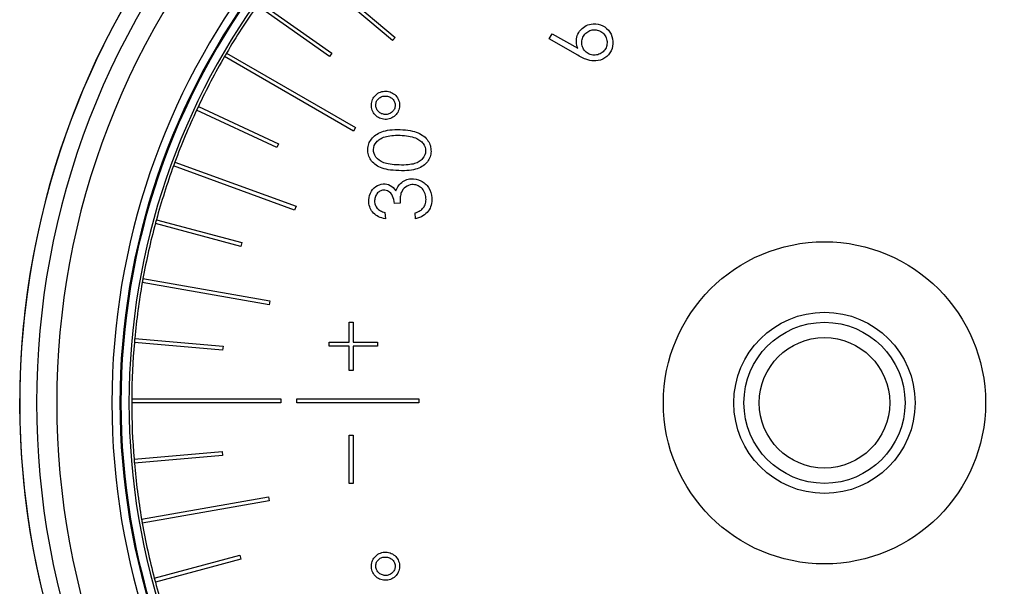
# Model space of a CAD drawing. Units: millimetres. Extents: x 242 to 512, y 111 to 485.
# Drawn here: x 427 to 451, y 352 to 366 of the extents above; entities that cross this region are included whole.
import ezdxf

# ---------------------------------------------------------------- set-up
doc = ezdxf.new("R2010")
doc.units = ezdxf.units.MM
doc.header["$LTSCALE"] = 2

msp = doc.modelspace()

# ---------------------------------------------------------------- linework, layer by layer
at = {"color": 7, "linetype": 'Continuous', "lineweight": 25}
for p, q in [((435.792, 365.754), (433.34, 367.811)), ((433.405, 367.887), (435.856, 365.83)), ((434.229, 365.358), (432.427, 366.62)), ((432.484, 366.702), (434.286, 365.44)), ((440.413, 365.951), (440.437, 365.986)), ((440.437, 365.986), (440.465, 366.02)), ((440.465, 366.02), (440.496, 366.051)), ((440.496, 366.051), (440.529, 366.078)), ((440.529, 366.078), (440.564, 366.102)), ((440.564, 366.102), (440.602, 366.122)), ((440.602, 366.122), (440.641, 366.139)), ((440.637, 365.972), (440.664, 365.986)), ((440.641, 366.139), (440.683, 366.151)), ((440.664, 365.986), (440.692, 365.998)), ((440.683, 366.151), (440.727, 366.16)), ((440.692, 365.998), (440.721, 366.008)), ((440.721, 366.008), (440.752, 366.014)), ((440.727, 366.16), (440.773, 366.165)), ((440.752, 366.014), (440.784, 366.018)), ((440.773, 366.165), (440.836, 366.165)), ((440.784, 366.018), (440.815, 366.018)), ((440.815, 366.018), (440.846, 366.016)), ((440.836, 366.165), (440.896, 366.158)), ((440.846, 366.016), (440.876, 366.011)), ((440.876, 366.011), (440.905, 366.003)), ((440.896, 366.158), (440.954, 366.143)), ((440.905, 366.003), (440.933, 365.991)), ((440.933, 365.991), (440.961, 365.977)), ((440.954, 366.143), (441.01, 366.12)), ((440.961, 365.977), (440.986, 365.96)), ((441.01, 366.12), (441.061, 366.09)), ((441.061, 366.09), (441.108, 366.054)), ((441.108, 366.054), (441.15, 366.011)), ((441.15, 366.011), (441.186, 365.961)), ((435.856, 365.83), (435.792, 365.754)), ((439.684, 365.793), (439.756, 365.922)), ((440.39, 365.386), (439.684, 365.793)), ((439.756, 365.922), (440.394, 365.56)), ((440.356, 365.754), (440.359, 365.796)), ((440.356, 365.71), (440.356, 365.754)), ((440.359, 365.796), (440.366, 365.837)), ((440.366, 365.837), (440.378, 365.876)), ((440.378, 365.876), (440.393, 365.914)), ((440.393, 365.914), (440.413, 365.951)), ((440.489, 365.715), (440.491, 365.746)), ((440.491, 365.746), (440.497, 365.776)), ((440.497, 365.776), (440.505, 365.805)), ((440.505, 365.805), (440.516, 365.833)), ((440.516, 365.833), (440.53, 365.86)), ((440.53, 365.86), (440.547, 365.886)), ((440.547, 365.886), (440.567, 365.911)), ((440.567, 365.911), (440.589, 365.934)), ((440.589, 365.934), (440.612, 365.954)), ((440.612, 365.954), (440.637, 365.972)), ((440.986, 365.96), (441.011, 365.94)), ((441.011, 365.94), (441.034, 365.918)), ((441.034, 365.918), (441.055, 365.895)), ((441.055, 365.895), (441.072, 365.87)), ((441.072, 365.87), (441.087, 365.843)), ((441.087, 365.843), (441.099, 365.816)), ((441.099, 365.816), (441.108, 365.787)), ((441.108, 365.787), (441.114, 365.756)), ((441.114, 365.756), (441.118, 365.725)), ((441.186, 365.961), (441.217, 365.907)), ((441.217, 365.907), (441.24, 365.85)), ((441.24, 365.85), (441.255, 365.791)), ((441.255, 365.791), (441.263, 365.729)), ((441.263, 365.729), (441.264, 365.668)), ((440.361, 365.674), (440.356, 365.71)), ((440.368, 365.637), (440.361, 365.674)), ((440.379, 365.599), (440.368, 365.637)), ((440.394, 365.56), (440.379, 365.599)), ((440.49, 365.683), (440.489, 365.715)), ((440.493, 365.651), (440.49, 365.683)), ((440.5, 365.621), (440.493, 365.651)), ((440.509, 365.592), (440.5, 365.621)), ((440.521, 365.564), (440.509, 365.592)), ((440.535, 365.538), (440.521, 365.564)), ((440.553, 365.513), (440.535, 365.538)), ((440.573, 365.489), (440.553, 365.513)), ((440.596, 365.467), (440.573, 365.489)), ((441.041, 365.497), (441.019, 365.474)), ((441.061, 365.522), (441.041, 365.497)), ((441.078, 365.548), (441.061, 365.522)), ((441.092, 365.575), (441.078, 365.548)), ((441.103, 365.603), (441.092, 365.575)), ((441.111, 365.632), (441.103, 365.603)), ((441.116, 365.662), (441.111, 365.632)), ((441.118, 365.693), (441.116, 365.662)), ((441.118, 365.725), (441.118, 365.693)), ((441.219, 365.497), (441.19, 365.445)), ((441.242, 365.552), (441.219, 365.497)), ((441.257, 365.609), (441.242, 365.552)), ((441.264, 365.668), (441.257, 365.609)), ((434.825, 363.505), (431.621, 365.355)), ((431.671, 365.441), (434.875, 363.591)), ((434.286, 365.44), (434.229, 365.358)), ((440.427, 365.365), (440.39, 365.386)), ((440.462, 365.346), (440.427, 365.365)), ((440.495, 365.329), (440.462, 365.346)), ((440.527, 365.314), (440.495, 365.329)), ((440.558, 365.3), (440.527, 365.314)), ((440.588, 365.288), (440.558, 365.3)), ((440.616, 365.278), (440.588, 365.288)), ((440.621, 365.447), (440.596, 365.467)), ((440.642, 365.27), (440.616, 365.278)), ((440.647, 365.43), (440.621, 365.447)), ((440.693, 365.257), (440.642, 365.27)), ((440.674, 365.416), (440.647, 365.43)), ((440.702, 365.405), (440.674, 365.416)), ((440.742, 365.249), (440.693, 365.257)), ((440.732, 365.397), (440.702, 365.405)), ((440.762, 365.392), (440.732, 365.397)), ((440.79, 365.245), (440.742, 365.249)), ((440.793, 365.39), (440.762, 365.392)), ((440.837, 365.245), (440.79, 365.245)), ((440.825, 365.39), (440.793, 365.39)), ((440.857, 365.394), (440.825, 365.39)), ((440.897, 365.253), (440.837, 365.245)), ((440.888, 365.4), (440.857, 365.394)), ((440.917, 365.41), (440.888, 365.4)), ((440.955, 365.268), (440.897, 365.253)), ((440.944, 365.421), (440.917, 365.41)), ((440.97, 365.436), (440.944, 365.421)), ((441.01, 365.291), (440.955, 365.268)), ((440.995, 365.454), (440.97, 365.436)), ((441.019, 365.474), (440.995, 365.454)), ((441.063, 365.321), (441.01, 365.291)), ((441.112, 365.357), (441.063, 365.321)), ((441.154, 365.398), (441.112, 365.357)), ((441.19, 365.445), (441.154, 365.398)), ((435.285, 364.258), (435.297, 364.29)), ((435.297, 364.29), (435.312, 364.32)), ((435.312, 364.32), (435.329, 364.348)), ((435.329, 364.348), (435.35, 364.374)), ((435.35, 364.374), (435.374, 364.399)), ((435.374, 364.399), (435.401, 364.422)), ((435.395, 364.243), (435.405, 364.262)), ((435.401, 364.422), (435.43, 364.442)), ((435.405, 364.262), (435.417, 364.28)), ((435.417, 364.28), (435.431, 364.298)), ((435.43, 364.442), (435.46, 364.459)), ((435.431, 364.298), (435.448, 364.313)), ((435.448, 364.313), (435.466, 364.328)), ((435.46, 364.459), (435.491, 364.473)), ((435.466, 364.328), (435.486, 364.341)), ((435.486, 364.341), (435.506, 364.352)), ((435.491, 364.473), (435.523, 364.483)), ((435.506, 364.352), (435.528, 364.361)), ((435.523, 364.483), (435.556, 364.49)), ((435.528, 364.361), (435.55, 364.367)), ((435.55, 364.367), (435.573, 364.372)), ((435.556, 364.49), (435.589, 364.494)), ((435.573, 364.372), (435.596, 364.374)), ((435.589, 364.494), (435.624, 364.495)), ((435.596, 364.374), (435.621, 364.374)), ((435.621, 364.374), (435.646, 364.372)), ((435.624, 364.495), (435.66, 364.492)), ((435.646, 364.372), (435.67, 364.368)), ((435.66, 364.492), (435.695, 364.485)), ((435.67, 364.368), (435.693, 364.362)), ((435.693, 364.362), (435.715, 364.354)), ((435.695, 364.485), (435.729, 364.476)), ((435.715, 364.354), (435.735, 364.344)), ((435.729, 364.476), (435.761, 364.464)), ((435.735, 364.344), (435.755, 364.332)), ((435.755, 364.332), (435.773, 364.318)), ((435.761, 364.464), (435.791, 364.449)), ((435.773, 364.318), (435.79, 364.302)), ((435.79, 364.302), (435.806, 364.284)), ((435.791, 364.449), (435.819, 364.431)), ((435.806, 364.284), (435.82, 364.265)), ((435.819, 364.431), (435.846, 364.41)), ((435.82, 364.265), (435.832, 364.245)), ((435.846, 364.41), (435.87, 364.386)), ((435.87, 364.386), (435.893, 364.359)), ((435.893, 364.359), (435.913, 364.33)), ((435.913, 364.33), (435.93, 364.3)), ((435.93, 364.3), (435.943, 364.269)), ((435.943, 364.269), (435.953, 364.237)), ((432.922, 363.094), (430.928, 364.024)), ((430.97, 364.114), (432.964, 363.185)), ((435.267, 364.155), (435.27, 364.19)), ((435.267, 364.121), (435.267, 364.155)), ((435.271, 364.087), (435.267, 364.121)), ((435.27, 364.19), (435.276, 364.225)), ((435.278, 364.054), (435.271, 364.087)), ((435.276, 364.225), (435.285, 364.258)), ((435.289, 364.023), (435.278, 364.054)), ((435.302, 363.992), (435.289, 364.023)), ((435.375, 364.155), (435.377, 364.178)), ((435.375, 364.132), (435.375, 364.155)), ((435.378, 364.109), (435.375, 364.132)), ((435.377, 364.178), (435.381, 364.201)), ((435.383, 364.088), (435.378, 364.109)), ((435.381, 364.201), (435.387, 364.223)), ((435.391, 364.067), (435.383, 364.088)), ((435.387, 364.223), (435.395, 364.243)), ((435.4, 364.046), (435.391, 364.067)), ((435.412, 364.026), (435.4, 364.046)), ((435.426, 364.007), (435.412, 364.026)), ((435.827, 364.032), (435.814, 364.014)), ((435.837, 364.052), (435.827, 364.032)), ((435.832, 364.245), (435.842, 364.225)), ((435.845, 364.072), (435.837, 364.052)), ((435.842, 364.225), (435.849, 364.205)), ((435.851, 364.094), (435.845, 364.072)), ((435.849, 364.205), (435.854, 364.184)), ((435.855, 364.116), (435.851, 364.094)), ((435.854, 364.184), (435.857, 364.161)), ((435.857, 364.139), (435.855, 364.116)), ((435.857, 364.161), (435.857, 364.139)), ((435.946, 364.031), (435.934, 363.999)), ((435.956, 364.065), (435.946, 364.031)), ((435.953, 364.237), (435.961, 364.204)), ((435.961, 364.1), (435.956, 364.065)), ((435.961, 364.204), (435.964, 364.17)), ((435.964, 364.136), (435.961, 364.1)), ((435.964, 364.17), (435.964, 364.136)), ((435.319, 363.961), (435.302, 363.992)), ((435.339, 363.932), (435.319, 363.961)), ((435.362, 363.905), (435.339, 363.932)), ((435.387, 363.88), (435.362, 363.905)), ((435.413, 363.859), (435.387, 363.88)), ((435.441, 363.841), (435.413, 363.859)), ((435.442, 363.989), (435.426, 364.007)), ((435.47, 363.825), (435.441, 363.841)), ((435.459, 363.972), (435.442, 363.989)), ((435.478, 363.958), (435.459, 363.972)), ((435.501, 363.813), (435.47, 363.825)), ((435.497, 363.946), (435.478, 363.958)), ((435.518, 363.936), (435.497, 363.946)), ((435.534, 363.804), (435.501, 363.813)), ((435.54, 363.928), (435.518, 363.936)), ((435.569, 363.798), (435.534, 363.804)), ((435.563, 363.922), (435.54, 363.928)), ((435.587, 363.918), (435.563, 363.922)), ((435.606, 363.795), (435.569, 363.798)), ((435.611, 363.915), (435.587, 363.918)), ((435.641, 363.795), (435.606, 363.795)), ((435.635, 363.916), (435.611, 363.915)), ((435.658, 363.918), (435.635, 363.916)), ((435.675, 363.799), (435.641, 363.795)), ((435.68, 363.923), (435.658, 363.918)), ((435.708, 363.806), (435.675, 363.799)), ((435.702, 363.93), (435.68, 363.923)), ((435.723, 363.939), (435.702, 363.93)), ((435.74, 363.816), (435.708, 363.806)), ((435.744, 363.951), (435.723, 363.939)), ((435.771, 363.83), (435.74, 363.816)), ((435.764, 363.964), (435.744, 363.951)), ((435.783, 363.98), (435.764, 363.964)), ((435.801, 363.847), (435.771, 363.83)), ((435.8, 363.996), (435.783, 363.98)), ((435.814, 364.014), (435.8, 363.996)), ((435.83, 363.867), (435.801, 363.847)), ((435.857, 363.89), (435.83, 363.867)), ((435.881, 363.915), (435.857, 363.89)), ((435.902, 363.941), (435.881, 363.915)), ((435.919, 363.969), (435.902, 363.941)), ((435.934, 363.999), (435.919, 363.969)), ((434.875, 363.591), (434.825, 363.505)), ((435.67, 363.523), (435.725, 363.531)), ((435.725, 363.531), (435.783, 363.537)), ((435.783, 363.537), (435.845, 363.54)), ((435.845, 363.54), (435.91, 363.542)), ((435.91, 363.542), (435.979, 363.541)), ((435.979, 363.541), (436.047, 363.537)), ((436.047, 363.537), (436.112, 363.532)), ((436.112, 363.532), (436.173, 363.525)), ((435.249, 363.278), (435.269, 363.307)), ((435.269, 363.307), (435.292, 363.335)), ((435.292, 363.335), (435.318, 363.362)), ((435.318, 363.362), (435.346, 363.387)), ((435.346, 363.387), (435.377, 363.41)), ((435.377, 363.41), (435.411, 363.431)), ((435.411, 363.431), (435.447, 363.451)), ((435.431, 363.272), (435.454, 363.29)), ((435.447, 363.451), (435.485, 363.469)), ((435.454, 363.29), (435.48, 363.307)), ((435.48, 363.307), (435.508, 363.323)), ((435.485, 363.469), (435.527, 363.486)), ((435.508, 363.323), (435.538, 363.337)), ((435.527, 363.486), (435.571, 363.501)), ((435.538, 363.337), (435.571, 363.35)), ((435.571, 363.501), (435.619, 363.513)), ((435.571, 363.35), (435.606, 363.362)), ((435.606, 363.362), (435.644, 363.373)), ((435.619, 363.513), (435.67, 363.523)), ((435.644, 363.373), (435.684, 363.381)), ((435.684, 363.381), (435.727, 363.389)), ((435.727, 363.389), (435.772, 363.394)), ((435.772, 363.394), (435.819, 363.398)), ((435.819, 363.398), (435.869, 363.401)), ((435.869, 363.401), (435.922, 363.401)), ((435.922, 363.401), (435.977, 363.4)), ((435.977, 363.4), (436.032, 363.398)), ((436.032, 363.398), (436.085, 363.393)), ((436.085, 363.393), (436.136, 363.387)), ((436.136, 363.387), (436.185, 363.38)), ((436.173, 363.525), (436.231, 363.516)), ((436.185, 363.38), (436.232, 363.37)), ((436.231, 363.516), (436.285, 363.504)), ((436.232, 363.37), (436.277, 363.359)), ((436.277, 363.359), (436.319, 363.347)), ((436.285, 363.504), (436.335, 363.491)), ((436.319, 363.347), (436.36, 363.332)), ((436.335, 363.491), (436.382, 363.476)), ((436.36, 363.332), (436.391, 363.319)), ((436.382, 363.476), (436.425, 363.459)), ((436.391, 363.319), (436.42, 363.305)), ((436.42, 363.305), (436.447, 363.29)), ((436.425, 363.459), (436.464, 363.44)), ((436.447, 363.29), (436.473, 363.273)), ((436.464, 363.44), (436.502, 363.419)), ((436.502, 363.419), (436.536, 363.397)), ((436.536, 363.397), (436.568, 363.374)), ((436.568, 363.374), (436.598, 363.349)), ((436.598, 363.349), (436.625, 363.322)), ((436.625, 363.322), (436.649, 363.294)), ((436.649, 363.294), (436.67, 363.264)), ((432.964, 363.185), (432.922, 363.094)), ((435.177, 363.047), (435.179, 363.083)), ((435.177, 363.012), (435.177, 363.047)), ((435.179, 363.083), (435.184, 363.118)), ((435.184, 363.118), (435.192, 363.152)), ((435.192, 363.152), (435.202, 363.185)), ((435.202, 363.185), (435.215, 363.217)), ((435.215, 363.217), (435.231, 363.248)), ((435.231, 363.248), (435.249, 363.278)), ((435.319, 363.048), (435.325, 363.096)), ((435.322, 362.999), (435.319, 363.048)), ((435.325, 363.096), (435.339, 363.142)), ((435.339, 363.142), (435.361, 363.187)), ((435.361, 363.187), (435.392, 363.231)), ((435.392, 363.231), (435.41, 363.252)), ((435.41, 363.252), (435.431, 363.272)), ((436.473, 363.273), (436.496, 363.256)), ((436.496, 363.256), (436.517, 363.237)), ((436.517, 363.237), (436.535, 363.216)), ((436.535, 363.216), (436.552, 363.195)), ((436.552, 363.195), (436.58, 363.15)), ((436.58, 363.15), (436.598, 363.104)), ((436.598, 363.104), (436.609, 363.056)), ((436.609, 363.056), (436.612, 363.007)), ((436.67, 363.264), (436.689, 363.234)), ((436.689, 363.234), (436.706, 363.202)), ((436.706, 363.202), (436.719, 363.17)), ((436.719, 363.17), (436.73, 363.137)), ((436.73, 363.137), (436.738, 363.103)), ((436.738, 363.103), (436.744, 363.069)), ((436.744, 363.069), (436.746, 363.033)), ((435.18, 362.977), (435.177, 363.012)), ((435.185, 362.943), (435.18, 362.977)), ((435.193, 362.91), (435.185, 362.943)), ((435.204, 362.878), (435.193, 362.91)), ((435.218, 362.846), (435.204, 362.878)), ((435.234, 362.815), (435.218, 362.846)), ((435.252, 362.786), (435.234, 362.815)), ((435.333, 362.951), (435.322, 362.999)), ((435.352, 362.904), (435.333, 362.951)), ((435.38, 362.859), (435.352, 362.904)), ((435.416, 362.816), (435.38, 362.859)), ((435.46, 362.779), (435.416, 362.816)), ((436.52, 362.801), (436.5, 362.782)), ((436.539, 362.822), (436.52, 362.801)), ((436.57, 362.866), (436.539, 362.822)), ((436.592, 362.912), (436.57, 362.866)), ((436.606, 362.959), (436.592, 362.912)), ((436.612, 363.007), (436.606, 362.959)), ((436.694, 362.8), (436.677, 362.771)), ((436.71, 362.831), (436.694, 362.8)), ((436.722, 362.862), (436.71, 362.831)), ((436.732, 362.895), (436.722, 362.862)), ((436.739, 362.928), (436.732, 362.895)), ((436.744, 362.962), (436.739, 362.928)), ((436.747, 362.998), (436.744, 362.962)), ((436.746, 363.033), (436.747, 362.998)), ((433.361, 361.543), (430.354, 362.638)), ((430.388, 362.731), (433.395, 361.637)), ((435.273, 362.757), (435.252, 362.786)), ((435.297, 362.73), (435.273, 362.757)), ((435.323, 362.704), (435.297, 362.73)), ((435.352, 362.68), (435.323, 362.704)), ((435.383, 362.657), (435.352, 362.68)), ((435.417, 362.636), (435.383, 362.657)), ((435.453, 362.616), (435.417, 362.636)), ((435.491, 362.599), (435.453, 362.616)), ((435.512, 362.747), (435.46, 362.779)), ((435.533, 362.582), (435.491, 362.599)), ((435.572, 362.719), (435.512, 362.747)), ((435.58, 362.568), (435.533, 362.582)), ((435.606, 362.708), (435.572, 362.719)), ((435.63, 362.555), (435.58, 362.568)), ((435.644, 362.697), (435.606, 362.708)), ((435.685, 362.545), (435.63, 362.555)), ((435.686, 362.688), (435.644, 362.697)), ((435.732, 362.68), (435.686, 362.688)), ((435.781, 362.674), (435.732, 362.68)), ((435.835, 362.668), (435.781, 362.674)), ((435.892, 362.664), (435.835, 362.668)), ((435.954, 362.662), (435.892, 362.664)), ((436.015, 362.661), (435.954, 362.662)), ((436.073, 362.661), (436.015, 362.661)), ((436.126, 362.663), (436.073, 362.661)), ((436.176, 362.666), (436.126, 362.663)), ((436.223, 362.671), (436.176, 362.666)), ((436.265, 362.678), (436.223, 362.671)), ((436.303, 362.685), (436.265, 362.678)), ((436.338, 362.695), (436.303, 362.685)), ((436.362, 362.557), (436.315, 362.545)), ((436.37, 362.706), (436.338, 362.695)), ((436.406, 362.57), (436.362, 362.557)), ((436.399, 362.718), (436.37, 362.706)), ((436.427, 362.732), (436.399, 362.718)), ((436.445, 362.586), (436.406, 362.57)), ((436.454, 362.747), (436.427, 362.732)), ((436.483, 362.603), (436.445, 362.586)), ((436.478, 362.764), (436.454, 362.747)), ((436.5, 362.782), (436.478, 362.764)), ((436.518, 362.623), (436.483, 362.603)), ((436.551, 362.643), (436.518, 362.623)), ((436.581, 362.665), (436.551, 362.643)), ((436.609, 362.689), (436.581, 362.665)), ((436.634, 362.715), (436.609, 362.689)), ((436.657, 362.742), (436.634, 362.715)), ((436.677, 362.771), (436.657, 362.742)), ((435.744, 362.536), (435.685, 362.545)), ((435.807, 362.529), (435.744, 362.536)), ((435.875, 362.524), (435.807, 362.529)), ((435.947, 362.521), (435.875, 362.524)), ((436.018, 362.519), (435.947, 362.521)), ((436.085, 362.52), (436.018, 362.519)), ((436.149, 362.523), (436.085, 362.52)), ((436.146, 362.299), (436.18, 362.309)), ((436.208, 362.528), (436.149, 362.523)), ((436.18, 362.309), (436.215, 362.316)), ((436.264, 362.536), (436.208, 362.528)), ((436.215, 362.316), (436.251, 362.32)), ((436.251, 362.32), (436.314, 362.32)), ((436.315, 362.545), (436.264, 362.536)), ((436.314, 362.32), (436.376, 362.312)), ((436.376, 362.312), (436.437, 362.295)), ((435.297, 362.052), (435.333, 362.091)), ((435.333, 362.091), (435.374, 362.124)), ((435.374, 362.124), (435.418, 362.151)), ((435.418, 362.151), (435.464, 362.172)), ((435.464, 362.172), (435.51, 362.185)), ((435.51, 362.185), (435.559, 362.192)), ((435.559, 362.192), (435.606, 362.192)), ((435.606, 362.192), (435.651, 362.186)), ((435.651, 362.186), (435.694, 362.174)), ((435.694, 362.174), (435.734, 362.155)), ((435.734, 362.155), (435.773, 362.131)), ((435.773, 362.131), (435.809, 362.1)), ((435.809, 362.1), (435.844, 362.063)), ((435.844, 362.063), (435.876, 362.021)), ((435.876, 362.021), (435.897, 362.073)), ((435.897, 362.073), (435.923, 362.122)), ((435.923, 362.122), (435.955, 362.166)), ((435.955, 362.166), (435.992, 362.205)), ((435.992, 362.205), (436.021, 362.23)), ((436.021, 362.23), (436.05, 362.252)), ((436.05, 362.252), (436.081, 362.271)), ((436.079, 362.085), (436.051, 362.052)), ((436.113, 362.114), (436.079, 362.085)), ((436.081, 362.271), (436.113, 362.287)), ((436.113, 362.287), (436.146, 362.299)), ((436.151, 362.138), (436.113, 362.114)), ((436.189, 362.156), (436.151, 362.138)), ((436.23, 362.168), (436.189, 362.156)), ((436.273, 362.174), (436.23, 362.168)), ((436.305, 362.175), (436.273, 362.174)), ((436.337, 362.172), (436.305, 362.175)), ((436.367, 362.166), (436.337, 362.172)), ((436.397, 362.157), (436.367, 362.166)), ((436.426, 362.145), (436.397, 362.157)), ((436.454, 362.13), (436.426, 362.145)), ((436.437, 362.295), (436.497, 362.269)), ((436.481, 362.112), (436.454, 362.13)), ((436.508, 362.091), (436.481, 362.112)), ((436.497, 362.269), (436.526, 362.254)), ((436.532, 362.067), (436.508, 362.091)), ((436.526, 362.254), (436.554, 362.236)), ((436.554, 362.041), (436.532, 362.067)), ((436.554, 362.236), (436.58, 362.218)), ((436.58, 362.218), (436.604, 362.197)), ((436.604, 362.197), (436.627, 362.175)), ((436.627, 362.175), (436.649, 362.151)), ((436.649, 362.151), (436.669, 362.126)), ((436.669, 362.126), (436.687, 362.099)), ((436.687, 362.099), (436.718, 362.041)), ((435.202, 361.795), (435.208, 361.851)), ((435.208, 361.851), (435.221, 361.906)), ((435.221, 361.906), (435.241, 361.958)), ((435.241, 361.958), (435.267, 362.008)), ((435.267, 362.008), (435.297, 362.052)), ((435.352, 361.831), (435.348, 361.804)), ((435.358, 361.857), (435.352, 361.831)), ((435.366, 361.881), (435.358, 361.857)), ((435.377, 361.905), (435.366, 361.881)), ((435.39, 361.927), (435.377, 361.905)), ((435.405, 361.948), (435.39, 361.927)), ((435.422, 361.968), (435.405, 361.948)), ((435.44, 361.984), (435.422, 361.968)), ((435.459, 361.999), (435.44, 361.984)), ((435.479, 362.011), (435.459, 361.999)), ((435.5, 362.021), (435.479, 362.011)), ((435.521, 362.029), (435.5, 362.021)), ((435.544, 362.034), (435.521, 362.029)), ((435.568, 362.037), (435.544, 362.034)), ((435.6, 362.037), (435.568, 362.037)), ((435.632, 362.031), (435.6, 362.037)), ((435.663, 362.022), (435.632, 362.031)), ((435.692, 362.007), (435.663, 362.022)), ((435.72, 361.987), (435.692, 362.007)), ((435.746, 361.961), (435.72, 361.987)), ((435.77, 361.929), (435.746, 361.961)), ((435.792, 361.891), (435.77, 361.929)), ((435.81, 361.849), (435.792, 361.891)), ((435.825, 361.804), (435.81, 361.849)), ((435.98, 361.834), (435.978, 361.797)), ((435.984, 361.867), (435.98, 361.834)), ((435.988, 361.898), (435.984, 361.867)), ((435.994, 361.927), (435.988, 361.898)), ((436, 361.952), (435.994, 361.927)), ((436.008, 361.975), (436, 361.952)), ((436.027, 362.015), (436.008, 361.975)), ((436.051, 362.052), (436.027, 362.015)), ((436.572, 362.012), (436.554, 362.041)), ((436.588, 361.982), (436.572, 362.012)), ((436.601, 361.949), (436.588, 361.982)), ((436.611, 361.914), (436.601, 361.949)), ((436.618, 361.877), (436.611, 361.914)), ((436.622, 361.837), (436.618, 361.877)), ((436.623, 361.802), (436.622, 361.837)), ((436.718, 362.041), (436.742, 361.98)), ((436.742, 361.98), (436.758, 361.914)), ((436.758, 361.914), (436.767, 361.845)), ((436.767, 361.845), (436.768, 361.798)), ((433.395, 361.637), (433.361, 361.543)), ((435.202, 361.738), (435.202, 361.795)), ((435.207, 361.698), (435.202, 361.738)), ((435.214, 361.661), (435.207, 361.698)), ((435.224, 361.624), (435.214, 361.661)), ((435.237, 361.59), (435.224, 361.624)), ((435.253, 361.557), (435.237, 361.59)), ((435.348, 361.804), (435.346, 361.776)), ((435.346, 361.776), (435.347, 361.747)), ((435.347, 361.747), (435.354, 361.701)), ((435.354, 361.701), (435.366, 361.658)), ((435.366, 361.658), (435.386, 361.62)), ((435.386, 361.62), (435.412, 361.585)), ((435.412, 361.585), (435.428, 361.569)), ((435.835, 361.757), (435.825, 361.804)), ((435.84, 361.707), (435.835, 361.757)), ((435.977, 361.716), (435.84, 361.707)), ((435.978, 361.797), (435.977, 361.758)), ((435.977, 361.758), (435.977, 361.716)), ((436.52, 361.56), (436.539, 361.578)), ((436.539, 361.578), (436.556, 361.597)), ((436.556, 361.597), (436.573, 361.622)), ((436.573, 361.622), (436.588, 361.648)), ((436.588, 361.648), (436.601, 361.676)), ((436.601, 361.676), (436.61, 361.706)), ((436.61, 361.706), (436.617, 361.736)), ((436.617, 361.736), (436.621, 361.769)), ((436.621, 361.769), (436.623, 361.802)), ((436.722, 361.588), (436.701, 361.551)), ((436.738, 361.626), (436.722, 361.588)), ((436.751, 361.666), (436.738, 361.626)), ((436.76, 361.708), (436.751, 361.666)), ((436.766, 361.752), (436.76, 361.708)), ((436.768, 361.798), (436.766, 361.752)), ((435.273, 361.525), (435.253, 361.557)), ((435.295, 361.495), (435.273, 361.525)), ((435.32, 361.467), (435.295, 361.495)), ((435.348, 361.44), (435.32, 361.467)), ((435.379, 361.416), (435.348, 361.44)), ((435.412, 361.395), (435.379, 361.416)), ((435.447, 361.376), (435.412, 361.395)), ((435.428, 361.569), (435.446, 361.553)), ((435.446, 361.553), (435.467, 361.539)), ((435.485, 361.36), (435.447, 361.376)), ((435.467, 361.539), (435.49, 361.525)), ((435.526, 361.346), (435.485, 361.36)), ((435.49, 361.525), (435.515, 361.512)), ((435.515, 361.512), (435.542, 361.5)), ((435.569, 361.335), (435.526, 361.346)), ((435.542, 361.5), (435.572, 361.489)), ((435.614, 361.327), (435.569, 361.335)), ((435.572, 361.489), (435.604, 361.478)), ((435.604, 361.478), (435.614, 361.327)), ((436.353, 361.472), (436.388, 361.485)), ((436.363, 361.326), (436.353, 361.472)), ((436.414, 361.341), (436.363, 361.326)), ((436.388, 361.485), (436.419, 361.498)), ((436.462, 361.358), (436.414, 361.341)), ((436.419, 361.498), (436.449, 361.512)), ((436.449, 361.512), (436.475, 361.528)), ((436.507, 361.378), (436.462, 361.358)), ((436.475, 361.528), (436.499, 361.543)), ((436.499, 361.543), (436.52, 361.56)), ((436.547, 361.401), (436.507, 361.378)), ((436.585, 361.426), (436.547, 361.401)), ((436.619, 361.453), (436.585, 361.426)), ((436.65, 361.483), (436.619, 361.453)), ((436.677, 361.516), (436.65, 361.483)), ((436.701, 361.551), (436.677, 361.516)), ((432.027, 360.637), (429.902, 361.207)), ((429.929, 361.303), (432.053, 360.734)), ((432.053, 360.734), (432.027, 360.637)), ((432.729, 359.186), (429.578, 359.742)), ((429.595, 359.84), (432.746, 359.284)), ((432.746, 359.284), (432.729, 359.186)), ((434.716, 358.761), (434.816, 358.761)), ((434.716, 358.261), (434.716, 358.761)), ((434.816, 358.761), (434.816, 358.261)), ((431.573, 358.062), (429.382, 358.254)), ((429.391, 358.354), (431.582, 358.162)), ((431.582, 358.162), (431.573, 358.062)), ((434.216, 358.261), (434.716, 358.261)), ((434.216, 358.161), (434.216, 358.261)), ((434.716, 358.161), (434.216, 358.161)), ((434.716, 357.561), (434.716, 358.161)), ((434.816, 358.261), (435.416, 358.261)), ((434.816, 358.161), (434.816, 357.561)), ((435.416, 358.161), (434.816, 358.161)), ((435.416, 358.261), (435.416, 358.161)), ((434.816, 357.561), (434.716, 357.561)), ((433.016, 356.755), (429.316, 356.755)), ((429.317, 356.855), (433.016, 356.855)), ((433.016, 356.855), (433.016, 356.755)), ((433.417, 356.855), (436.442, 356.855)), ((433.417, 356.755), (433.417, 356.855)), ((436.442, 356.755), (433.417, 356.755)), ((436.442, 356.855), (436.442, 356.755)), ((434.716, 355.949), (434.816, 355.949)), ((434.716, 354.749), (434.716, 355.949)), ((434.816, 355.949), (434.816, 354.749)), ((429.373, 355.355), (431.565, 355.547)), ((431.565, 355.547), (431.573, 355.448)), ((431.573, 355.448), (429.382, 355.256)), ((434.816, 354.749), (434.716, 354.749)), ((429.561, 353.867), (432.712, 354.422)), ((432.729, 354.324), (429.578, 353.768)), ((432.712, 354.422), (432.729, 354.324)), ((435.46, 353.012), (435.491, 353.025)), ((435.491, 353.025), (435.523, 353.036)), ((435.523, 353.036), (435.556, 353.043)), ((435.556, 353.043), (435.589, 353.047)), ((435.589, 353.047), (435.624, 353.047)), ((435.624, 353.047), (435.66, 353.044)), ((435.66, 353.044), (435.695, 353.038)), ((435.695, 353.038), (435.729, 353.029)), ((435.729, 353.029), (435.761, 353.017)), ((435.761, 353.017), (435.791, 353.002)), ((429.877, 352.4), (432.002, 352.969)), ((432.027, 352.873), (429.902, 352.303)), ((432.002, 352.969), (432.027, 352.873)), ((435.27, 352.743), (435.276, 352.778)), ((435.276, 352.778), (435.285, 352.811)), ((435.285, 352.811), (435.297, 352.842)), ((435.297, 352.842), (435.312, 352.872)), ((435.312, 352.872), (435.329, 352.9)), ((435.329, 352.9), (435.35, 352.926)), ((435.35, 352.926), (435.374, 352.951)), ((435.374, 352.951), (435.401, 352.974)), ((435.381, 352.753), (435.387, 352.775)), ((435.387, 352.775), (435.395, 352.795)), ((435.395, 352.795), (435.405, 352.815)), ((435.401, 352.974), (435.43, 352.994)), ((435.405, 352.815), (435.417, 352.833)), ((435.417, 352.833), (435.431, 352.85)), ((435.43, 352.994), (435.46, 353.012)), ((435.431, 352.85), (435.448, 352.866)), ((435.448, 352.866), (435.466, 352.88)), ((435.466, 352.88), (435.486, 352.894)), ((435.486, 352.894), (435.506, 352.904)), ((435.506, 352.904), (435.528, 352.913)), ((435.528, 352.913), (435.55, 352.92)), ((435.55, 352.92), (435.573, 352.924)), ((435.573, 352.924), (435.596, 352.926)), ((435.596, 352.926), (435.621, 352.926)), ((435.621, 352.926), (435.646, 352.924)), ((435.646, 352.924), (435.67, 352.92)), ((435.67, 352.92), (435.693, 352.914)), ((435.693, 352.914), (435.715, 352.906)), ((435.715, 352.906), (435.735, 352.896)), ((435.735, 352.896), (435.755, 352.884)), ((435.755, 352.884), (435.773, 352.87)), ((435.773, 352.87), (435.79, 352.855)), ((435.79, 352.855), (435.806, 352.837)), ((435.791, 353.002), (435.819, 352.984)), ((435.806, 352.837), (435.82, 352.818)), ((435.819, 352.984), (435.846, 352.962)), ((435.82, 352.818), (435.832, 352.798)), ((435.832, 352.798), (435.842, 352.778)), ((435.842, 352.778), (435.849, 352.757)), ((435.846, 352.962), (435.87, 352.938)), ((435.87, 352.938), (435.893, 352.911)), ((435.893, 352.911), (435.913, 352.882)), ((435.913, 352.882), (435.93, 352.852)), ((435.93, 352.852), (435.943, 352.821)), ((435.943, 352.821), (435.953, 352.79)), ((435.953, 352.79), (435.961, 352.757)), ((435.267, 352.708), (435.27, 352.743)), ((435.267, 352.673), (435.267, 352.708)), ((435.271, 352.64), (435.267, 352.673)), ((435.278, 352.607), (435.271, 352.64)), ((435.289, 352.575), (435.278, 352.607)), ((435.302, 352.544), (435.289, 352.575)), ((435.319, 352.514), (435.302, 352.544)), ((435.375, 352.707), (435.377, 352.73)), ((435.375, 352.684), (435.375, 352.707)), ((435.378, 352.662), (435.375, 352.684)), ((435.377, 352.73), (435.381, 352.753)), ((435.383, 352.64), (435.378, 352.662)), ((435.391, 352.619), (435.383, 352.64)), ((435.4, 352.599), (435.391, 352.619)), ((435.412, 352.579), (435.4, 352.599)), ((435.426, 352.559), (435.412, 352.579)), ((435.442, 352.541), (435.426, 352.559)), ((435.459, 352.525), (435.442, 352.541)), ((435.783, 352.532), (435.764, 352.517)), ((435.8, 352.549), (435.783, 352.532)), ((435.814, 352.566), (435.8, 352.549)), ((435.827, 352.585), (435.814, 352.566)), ((435.837, 352.604), (435.827, 352.585)), ((435.845, 352.625), (435.837, 352.604)), ((435.851, 352.646), (435.845, 352.625)), ((435.849, 352.757), (435.854, 352.736)), ((435.855, 352.669), (435.851, 352.646)), ((435.854, 352.736), (435.857, 352.714)), ((435.857, 352.692), (435.855, 352.669)), ((435.857, 352.714), (435.857, 352.692)), ((435.934, 352.552), (435.919, 352.522)), ((435.946, 352.584), (435.934, 352.552)), ((435.956, 352.617), (435.946, 352.584)), ((435.961, 352.652), (435.956, 352.617)), ((435.961, 352.757), (435.964, 352.723)), ((435.964, 352.688), (435.961, 352.652)), ((435.964, 352.723), (435.964, 352.688)), ((435.339, 352.484), (435.319, 352.514)), ((435.362, 352.457), (435.339, 352.484)), ((435.387, 352.433), (435.362, 352.457)), ((435.413, 352.411), (435.387, 352.433)), ((435.441, 352.393), (435.413, 352.411)), ((435.47, 352.378), (435.441, 352.393)), ((435.478, 352.511), (435.459, 352.525)), ((435.501, 352.366), (435.47, 352.378)), ((435.497, 352.498), (435.478, 352.511)), ((435.518, 352.488), (435.497, 352.498)), ((435.534, 352.356), (435.501, 352.366)), ((435.54, 352.48), (435.518, 352.488)), ((435.569, 352.35), (435.534, 352.356)), ((435.563, 352.474), (435.54, 352.48)), ((435.587, 352.47), (435.563, 352.474)), ((435.606, 352.348), (435.569, 352.35)), ((435.611, 352.468), (435.587, 352.47)), ((435.641, 352.348), (435.606, 352.348)), ((435.635, 352.468), (435.611, 352.468)), ((435.658, 352.471), (435.635, 352.468)), ((435.675, 352.352), (435.641, 352.348)), ((435.68, 352.476), (435.658, 352.471)), ((435.708, 352.359), (435.675, 352.352)), ((435.702, 352.483), (435.68, 352.476)), ((435.723, 352.492), (435.702, 352.483)), ((435.74, 352.369), (435.708, 352.359)), ((435.744, 352.503), (435.723, 352.492)), ((435.771, 352.383), (435.74, 352.369)), ((435.764, 352.517), (435.744, 352.503)), ((435.801, 352.399), (435.771, 352.383)), ((435.83, 352.42), (435.801, 352.399)), ((435.857, 352.442), (435.83, 352.42)), ((435.881, 352.467), (435.857, 352.442)), ((435.902, 352.493), (435.881, 352.467)), ((435.919, 352.522), (435.902, 352.493))]:
    msp.add_line(p, q, dxfattribs=at)
for radius in [4, 2.25, 2, 1.621]:
    msp.add_circle((446.516, 356.755), radius, dxfattribs=at)
for radius, start, end in [(19.982, 90, 308.7394), (19.982, 51.2606, 308.7394), (19.563, 51.2606, 308.7394), (19.063, 51.2606, 308.7394), (17.693, 31.1921, 328.8079), (17.493, 31.1921, 328.8079), (17.468, 31.2151, 328.7849), (17.268, 31.2151, 328.7849), (17.2, 32.2552, 89.6669), (17.2, 145, 149.6669), (17.2, 150, 154.6669), (17.2, 149.6669, 150), (17.2, 155, 159.6669), (17.2, 154.6669, 155), (17.2, 160, 164.6669), (17.2, 159.6669, 160), (17.2, 165, 169.6669), (17.2, 164.6669, 165), (17.2, 170, 174.6669), (17.2, 169.6669, 170), (17.2, 175, 179.6669), (17.2, 174.6669, 175), (17.2, 179.6669, 180), (17.2, 180, 184.6669), (17.2, 184.6669, 185), (17.2, 185, 189.6669), (17.2, 189.6669, 190), (17.2, 190, 194.6669), (17.2, 194.6669, 195), (17.2, 195, 199.6669)]:
    msp.add_arc((446.516, 356.755), radius, start, end, dxfattribs=at)

doc.saveas('drawing.dxf')
